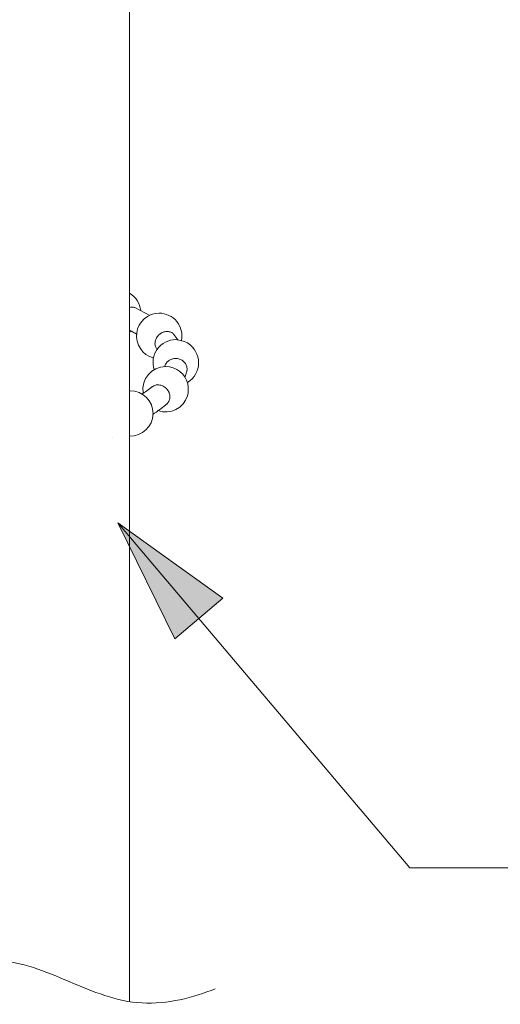
# Model space of a CAD drawing. Units: inches. Extents: x 5659 to 6341, y 49 to 346.
# Drawn here: x 6162 to 6175, y 170 to 195 of the extents above; entities that cross this region are included whole.
import ezdxf

# ---------------------------------------------------------------- set-up
doc = ezdxf.new("R2010")
doc.units = ezdxf.units.IN
doc.header["$MEASUREMENT"] = 0
doc.layers.add('Layer 1', color=7, linetype='Continuous', lineweight=0)

msp = doc.modelspace()

# ---------------------------------------------------------------- hatches: boundary and pattern name
at = {"layer": 'Layer 1', "transparency": 33554687}
h = msp.add_hatch(color=256, dxfattribs=at)
h.dxf.hatch_style = 2
h.paths.add_polyline_path([(6164.93553, 182.08598), (6166.36858, 179.17683), (6167.56914, 180.19288), (6164.93553, 182.08598)])

# ---------------------------------------------------------------- linework, layer by layer
at = {"layer": 'Layer 1', "lineweight": 20}
for p, q in [((6165.23199, 204.60266), (6165.23199, 170.07421)), ((6165.73755, 187.28554), (6165.36114, 187.48235)), ((6165.23199, 186.86116), (6165.27135, 186.88453)), ((6166.44608, 186.66927), (6166.34521, 186.80704)), ((6166.60722, 186.6336), (6166.38949, 186.67665)), ((6166.68717, 186.593), (6166.60722, 186.6336)), ((6166.62198, 185.72456), (6166.67364, 185.91154)), ((6166.21605, 185.12428), (6166.16316, 185.06032)), ((6164.79654, 184.22632), (6164.79654, 184.22632)), ((6174.30508, 173.42742), (6205.82122, 173.42742))]:
    msp.add_line(p, q, dxfattribs=at)
msp.add_lwpolyline([(6164.93553, 182.08598), (6172.26806, 173.42742), (6174.30508, 173.42742)], dxfattribs=at)
at = {"layer": 'Layer 1'}
msp.add_lwpolyline([(6164.93553, 182.08598), (6166.36858, 179.17683), (6167.56914, 180.19288), (6164.93553, 182.08598)], dxfattribs=at)
at = {"layer": 'Layer 1', "lineweight": 20}
for points in [[(6165.51121, 187.40363), (6165.49399, 187.58691), (6165.39067, 187.74928), (6165.23199, 187.84277)], [(6166.13856, 186.00256), (6165.78552, 186.00256), (6165.51736, 185.68643), (6165.57518, 185.33955)], [(6165.24921, 185.3949), (6165.24429, 185.3949), (6165.23814, 185.3949), (6165.23199, 185.3949)]]:
    msp.add_open_spline(points, degree=3, dxfattribs=at)
for points, knots in [([(6165.23199, 187.48235), (6165.25167, 187.48973), (6165.27135, 187.49219), (6165.29103, 187.49342), (6165.31686, 187.49465), (6165.34146, 187.49465), (6165.36114, 187.48235), (6165.3636, 187.48112), (6165.36483, 187.47989), (6165.36729, 187.47743)], [0, 0, 0, 0, 1, 1, 1, 2, 2, 2, 3, 3, 3, 3]), ([(6165.97619, 187.34089), (6165.68958, 187.34089), (6165.44725, 187.12809), (6165.41035, 186.84394), (6165.37344, 186.55979), (6165.55304, 186.29286), (6165.83104, 186.21906)], [0, 0, 0, 0, 1, 1, 1, 2, 2, 2, 2]), ([(6166.53464, 186.6582), (6166.56909, 186.82549), (6166.5248, 186.99893), (6166.41656, 187.13178), (6166.30831, 187.26463), (6166.14717, 187.34089), (6165.97619, 187.34089)], [0, 0, 0, 0, 1, 1, 1, 2, 2, 2, 2]), ([(6165.23199, 186.91036), (6165.26397, 186.8956), (6165.29472, 186.87961), (6165.32424, 186.86485), (6165.35745, 186.8464), (6165.38575, 186.82795), (6165.41527, 186.80827)], [0, 0, 0, 0, 1, 1, 1, 2, 2, 2, 2]), ([(6165.92944, 186.42079), (6165.91345, 186.4417), (6165.89869, 186.46138), (6165.88762, 186.48476), (6165.87655, 186.51059), (6165.8704, 186.54011), (6165.86917, 186.57086), (6165.86917, 186.60038), (6165.87286, 186.63114), (6165.88147, 186.66066), (6165.89131, 186.69018), (6165.90484, 186.7197), (6165.92329, 186.74553), (6165.94051, 186.77259), (6165.96265, 186.79597), (6165.98849, 186.81565), (6166.01309, 186.83533), (6166.04138, 186.85132), (6166.0709, 186.86239), (6166.10042, 186.87346), (6166.13118, 186.87961), (6166.1607, 186.88084), (6166.19145, 186.88207), (6166.21974, 186.87715), (6166.24803, 186.86977), (6166.27633, 186.86116), (6166.30339, 186.84763), (6166.3243, 186.82795), (6166.33168, 186.82057), (6166.33906, 186.81073), (6166.34521, 186.80212)], [0, 0, 0, 0, 1, 1, 1, 2, 2, 2, 3, 3, 3, 4, 4, 4, 5, 5, 5, 6, 6, 6, 7, 7, 7, 8, 8, 8, 9, 9, 9, 10, 10, 10, 10]), ([(6166.38949, 186.67665), (6166.20621, 186.67665), (6166.034, 186.58808), (6165.92698, 186.43924), (6165.81873, 186.2904), (6165.79044, 186.09851), (6165.84949, 185.92384)], [0, 0, 0, 0, 1, 1, 1, 2, 2, 2, 2]), ([(6166.68717, 186.593), (6166.85939, 186.48476), (6166.96394, 186.29655), (6166.96271, 186.09482), (6166.96271, 185.89186), (6166.85816, 185.70365), (6166.68594, 185.59787)], [0, 0, 0, 0, 1, 1, 1, 2, 2, 2, 2]), ([(6166.11149, 185.99764), (6166.12134, 186.02593), (6166.13118, 186.05423), (6166.14717, 186.08006), (6166.16316, 186.10589), (6166.1853, 186.12803), (6166.21113, 186.14648), (6166.23696, 186.16493), (6166.26526, 186.17969), (6166.29478, 186.19077), (6166.32553, 186.20061), (6166.35751, 186.20553), (6166.38949, 186.20553), (6166.42148, 186.20553), (6166.45346, 186.20061), (6166.48421, 186.19077), (6166.51373, 186.18092), (6166.54325, 186.16493), (6166.56786, 186.14648), (6166.59246, 186.12803), (6166.6146, 186.10466), (6166.63182, 186.08006), (6166.64904, 186.05423), (6166.66134, 186.02593), (6166.66749, 185.99641), (6166.67364, 185.96812), (6166.67364, 185.9386), (6166.67241, 185.90785)], [0, 0, 0, 0, 1, 1, 1, 2, 2, 2, 3, 3, 3, 4, 4, 4, 5, 5, 5, 6, 6, 6, 7, 7, 7, 8, 8, 8, 9, 9, 9, 9]), ([(6166.13856, 186.00256), (6166.40179, 186.00256), (6166.63182, 185.82174), (6166.69332, 185.56465), (6166.71301, 185.48224), (6166.70932, 185.35185), (6166.68471, 185.27066), (6166.59123, 184.95576), (6166.25295, 184.78478), (6165.9442, 184.89672)], [0, 0, 0, 0, 1, 1, 1, 2, 2, 2, 3, 3, 3, 3]), ([(6165.79413, 185.49454), (6165.75354, 185.45887), (6165.71172, 185.42442), (6165.66128, 185.38875), (6165.62192, 185.36169), (6165.57764, 185.33463), (6165.53336, 185.30757)], [0, 0, 0, 0, 1, 1, 1, 2, 2, 2, 2]), ([(6165.78798, 185.4847), (6165.80397, 185.497), (6165.81996, 185.51053), (6165.83719, 185.52037), (6165.86302, 185.5339), (6165.89254, 185.54005), (6165.92206, 185.54251), (6165.95158, 185.54374), (6165.98234, 185.54128), (6166.01186, 185.5339), (6166.04261, 185.52652), (6166.07213, 185.51299), (6166.09919, 185.49577), (6166.12503, 185.47978), (6166.14963, 185.45764), (6166.17054, 185.43303), (6166.19145, 185.40843), (6166.20867, 185.38137), (6166.22097, 185.35308), (6166.23327, 185.32356), (6166.24065, 185.2928), (6166.24311, 185.26328), (6166.24557, 185.23253), (6166.24311, 185.20178), (6166.23573, 185.17472), (6166.23081, 185.15627), (6166.22343, 185.14027), (6166.21605, 185.12428)], [0, 0, 0, 0, 1, 1, 1, 2, 2, 2, 3, 3, 3, 4, 4, 4, 5, 5, 5, 6, 6, 6, 7, 7, 7, 8, 8, 8, 9, 9, 9, 9]), ([(6165.23199, 184.25461), (6165.55058, 184.24477), (6165.81504, 184.49817), (6165.81996, 184.81676), (6165.82489, 185.13412), (6165.5678, 185.3949), (6165.24921, 185.3949)], [0, 0, 0, 0, 1, 1, 1, 2, 2, 2, 2]), ([(6165.80889, 184.80446), (6165.82612, 184.8143), (6165.84334, 184.82414), (6165.86056, 184.83398), (6165.97742, 184.90656), (6166.07213, 184.98528), (6166.16808, 185.06401)], [0, 0, 0, 0, 1, 1, 1, 2, 2, 2, 2]), ([(6160.04472, 170.75568), (6160.58965, 170.98447), (6161.26005, 171.14807), (6161.88001, 171.11363), (6162.52703, 171.07919), (6163.12116, 170.82825), (6163.71406, 170.57731), (6164.30819, 170.32638), (6164.90109, 170.07544), (6165.54935, 170.03977), (6166.16931, 170.00656), (6166.83847, 170.17016), (6167.3834, 170.39772)], [0, 0, 0, 0, 1, 1, 1, 2, 2, 2, 3, 3, 3, 4, 4, 4, 4])]:
    msp.add_open_spline(points, degree=3, knots=knots, dxfattribs=at)

doc.saveas('drawing.dxf')
